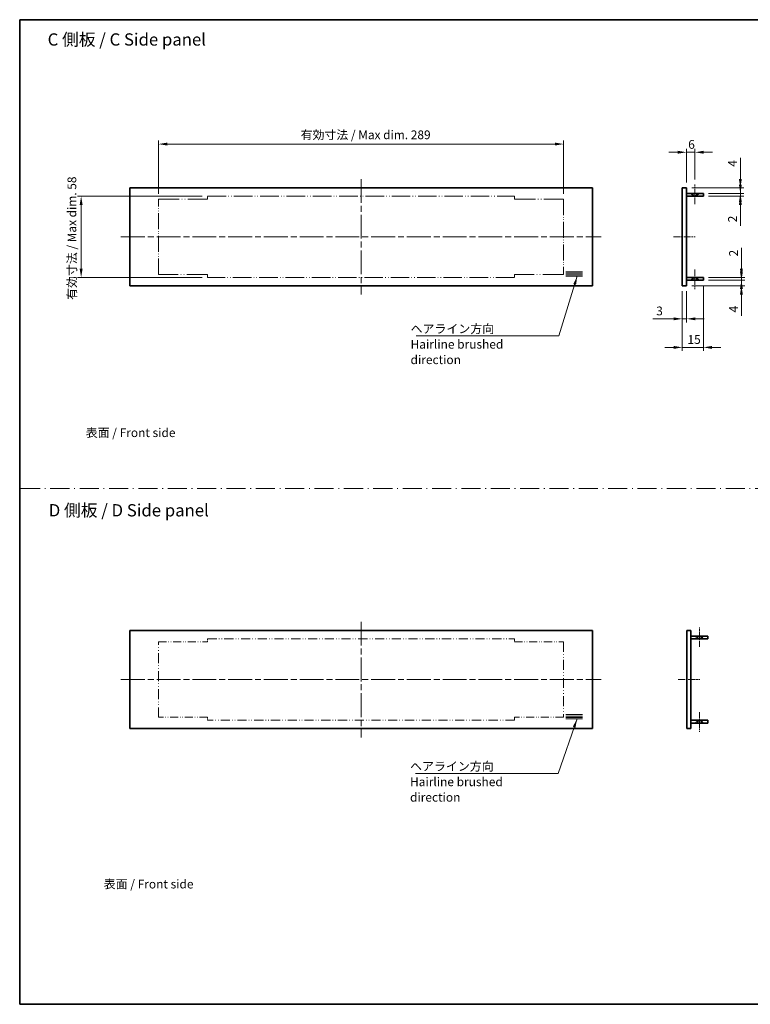
# Model space of a CAD drawing. Units: millimetres. Extents: x 43 to 6555, y 24 to 1148.
# Drawn here: x 2801 to 3322, y 24 to 727 of the extents above; entities that cross this region are included whole.
import ezdxf

# ---------------------------------------------------------------- set-up
doc = ezdxf.new("R2010")
doc.units = ezdxf.units.MM
doc.header["$LTSCALE"] = 3
for name, pattern in [('CHAIN', [0.3543, 0.2362, -0.0295, 0.0591, -0.0295]), ('DASH_DOT', [0.37, 0.24, -0.06, 0.01, -0.06]), ('DASH_DOUBLE_DOT', [0.4398, 0.24, -0.06, 0.0098, -0.06, 0.01, -0.06]), ('DASHED', [0.2067, 0.1654, -0.0413]), ('LONG_DASH_DOUBLE_DOT', [0.3345, 0.2362, -0.0295, 0.0049, -0.0295, 0.0049, -0.0295])]:
    doc.linetypes.add(name, pattern=pattern)
doc.layers.get('Defpoints').update_dxf_attribs({"lineweight": 25})
for name, color, linetype, lineweight in [('Border (ISO)', 7, 'Continuous', 35), ('Centerline (ISO)', 131, 'Continuous', 18), ('Dimension (ISO)', 7, 'Continuous', 18), ('Dimension (ISO) @ 1', 7, 'Continuous', 18), ('Hidden (ISO)', 7, 'DASHED', 18), ('Sketch Geometry (ISO)', 7, 'Continuous', 18), ('Symbol (ISO)', 7, 'Continuous', 18), ('Symbol (ISO) @ 1', 7, 'Continuous', 18), ('Visible (ISO)', 7, 'Continuous', 35)]:
    doc.layers.add(name, color=color, linetype=linetype, lineweight=lineweight)
doc.styles.add('Note Text (TK)', font='MS PGothic.ttf')
doc.dimstyles.new('Default - Method 1b (TK)', dxfattribs={"dimscale": 3, "dimtxt": 2.5, "dimasz": 2.5, "dimexe": 1, "dimexo": 1.5, "dimgap": 1, "dimtad": 1, "dimtoh": 1, "dimrnd": 1e-08, "dimdsep": 46, "dimtxsty": 'Note Text (TK)', "dimcen": 0.09, "dimdle": 5, "dimclrd": 100, "dimclre": 100, "dimclrt": 7, "dimadec": 1, "dimazin": 1, "dimtfac": 1, "dimtmove": 0, "dimatfit": 3, "dimfxl": 1, "dimtolj": 1, "dimlwd": -1, "dimlwe": -1, "dimarcsym": 0})
doc.dimstyles.new('Default - Method 1b (TK)$7', dxfattribs={"dimscale": 3, "dimtxt": 2.5, "dimasz": 2.5, "dimexe": 1, "dimexo": 1.5, "dimgap": 1, "dimtad": 1, "dimtoh": 1, "dimrnd": 1e-08, "dimdsep": 46, "dimtxsty": 'Note Text (TK)', "dimcen": 0.09, "dimdle": 5, "dimclrd": 100, "dimclre": 100, "dimclrt": 7, "dimadec": 1, "dimazin": 1, "dimtfac": 1, "dimtmove": 0, "dimatfit": 3, "dimfxl": 1, "dimtolj": 1, "dimlwd": -1, "dimlwe": -1, "dimarcsym": 0})

# ---------------------------------------------------------------- blocks, each defined once
blk = doc.blocks.new('図面枠 tk図枠')
at = {"layer": 'Border (ISO)'}
for p, q in [((14.5, 289), (405.5, 289)), ((14.5, 289), (14.5, 8)), ((405.5, 289), (405.5, 8)), ((14.5, 8), (405.5, 8))]:
    blk.add_line(p, q, dxfattribs=at)
blk = doc.blocks.new('*D41')
at = {"layer": 'Defpoints', "color": 0}
for p in [(3273.17, 536.58), (3276.17, 536.58), (3276.17, 513.07)]:
    blk.add_point(p, dxfattribs=at)
at = {"layer": 'Dimension (ISO)', "color": 100}
for p, q in [((3273.17, 532.83), (3273.17, 510.57)), ((3276.17, 532.83), (3276.17, 510.57)), ((3266.92, 513.07), (3252.05, 513.07)), ((3276.17, 513.07), (3273.17, 513.07)), ((3282.42, 513.07), (3288.67, 513.07))]:
    blk.add_line(p, q, dxfattribs=at)
for points in [[(3266.92, 514.11), (3266.92, 512.03), (3273.17, 513.07)], [(3282.42, 514.11), (3282.42, 512.03), (3276.17, 513.07)]]:
    blk.add_solid(points, dxfattribs=at)
at = {"layer": 'Dimension (ISO)', "color": 7, "insert": (3254.55, 518.69), "char_height": 6.25, "attachment_point": 4, "style": 'Note Text (TK)'}
blk.add_mtext('\\A1;3', dxfattribs=at)
blk = doc.blocks.new('*D42')
at = {"layer": 'Defpoints', "color": 0}
for p in [(3273.17, 536.58), (3288.17, 540.58), (3288.17, 492.68)]:
    blk.add_point(p, dxfattribs=at)
at = {"layer": 'Dimension (ISO)', "color": 100}
for p, q in [((3288.17, 536.83), (3288.17, 490.18)), ((3273.17, 532.83), (3273.17, 490.18)), ((3266.92, 492.68), (3260.67, 492.68)), ((3273.17, 492.68), (3288.17, 492.68)), ((3294.42, 492.68), (3300.67, 492.68))]:
    blk.add_line(p, q, dxfattribs=at)
for points in [[(3266.92, 493.72), (3266.92, 491.63), (3273.17, 492.68)], [(3294.42, 493.72), (3294.42, 491.63), (3288.17, 492.68)]]:
    blk.add_solid(points, dxfattribs=at)
at = {"layer": 'Dimension (ISO)', "color": 7, "insert": (3276.83, 498.3), "char_height": 6.25, "attachment_point": 4, "style": 'Note Text (TK)'}
blk.add_mtext('\\A1;15', dxfattribs=at)
blk = doc.blocks.new('*D47')
at = {"layer": 'Defpoints', "color": 0}
for p in [(3276.17, 606.58), (3288.17, 602.58), (3314.58, 602.58)]:
    blk.add_point(p, dxfattribs=at)
at = {"layer": 'Dimension (ISO)', "color": 100}
for p, q in [((3314.58, 612.83), (3314.58, 628.02)), ((3279.92, 606.58), (3317.08, 606.58)), ((3314.58, 602.58), (3314.58, 606.58)), ((3291.92, 602.58), (3317.08, 602.58)), ((3314.58, 596.33), (3314.58, 590.08))]:
    blk.add_line(p, q, dxfattribs=at)
for points in [[(3313.54, 612.83), (3315.62, 612.83), (3314.58, 606.58)], [(3313.54, 596.33), (3315.62, 596.33), (3314.58, 602.58)]]:
    blk.add_solid(points, dxfattribs=at)
at = {"layer": 'Dimension (ISO)', "color": 7, "insert": (3308.96, 621.58), "char_height": 6.25, "attachment_point": 4, "rotation": 90, "style": 'Note Text (TK)'}
blk.add_mtext('\\A1;4', dxfattribs=at)
blk = doc.blocks.new('*D48')
at = {"layer": 'Defpoints', "color": 0}
for p in [(3288.17, 602.58), (3288.17, 600.58), (3314.58, 600.58)]:
    blk.add_point(p, dxfattribs=at)
at = {"layer": 'Dimension (ISO)', "color": 100}
for p, q in [((3314.58, 608.83), (3314.58, 615.08)), ((3291.92, 602.58), (3317.08, 602.58)), ((3291.92, 600.58), (3317.08, 600.58)), ((3314.58, 602.58), (3314.58, 600.58)), ((3314.58, 594.33), (3314.58, 579.46))]:
    blk.add_line(p, q, dxfattribs=at)
for points in [[(3313.54, 608.83), (3315.62, 608.83), (3314.58, 602.58)], [(3313.54, 594.33), (3315.62, 594.33), (3314.58, 600.58)]]:
    blk.add_solid(points, dxfattribs=at)
at = {"layer": 'Dimension (ISO)', "color": 7, "insert": (3308.96, 581.96), "char_height": 6.25, "attachment_point": 4, "rotation": 90, "style": 'Note Text (TK)'}
blk.add_mtext('\\A1;2', dxfattribs=at)
blk = doc.blocks.new('*D49')
at = {"layer": 'Defpoints', "color": 0}
for p in [(3276.17, 536.58), (3288.17, 540.58), (3315.34, 536.58)]:
    blk.add_point(p, dxfattribs=at)
at = {"layer": 'Dimension (ISO)', "color": 100}
for p, q in [((3315.34, 546.83), (3315.34, 553.08)), ((3279.92, 536.58), (3317.84, 536.58)), ((3291.92, 540.58), (3317.84, 540.58)), ((3315.34, 540.58), (3315.34, 536.58)), ((3315.34, 530.33), (3315.34, 515.14))]:
    blk.add_line(p, q, dxfattribs=at)
for points in [[(3314.29, 546.83), (3316.38, 546.83), (3315.34, 540.58)], [(3314.29, 530.33), (3316.38, 530.33), (3315.34, 536.58)]]:
    blk.add_solid(points, dxfattribs=at)
at = {"layer": 'Dimension (ISO)', "color": 7, "insert": (3309.71, 517.64), "char_height": 6.25, "attachment_point": 4, "rotation": 90, "style": 'Note Text (TK)'}
blk.add_mtext('\\A1;4', dxfattribs=at)
blk = doc.blocks.new('*D50')
at = {"layer": 'Defpoints', "color": 0}
for p in [(3288.17, 542.58), (3288.17, 540.58), (3315.34, 540.58)]:
    blk.add_point(p, dxfattribs=at)
at = {"layer": 'Dimension (ISO)', "color": 100}
for p, q in [((3315.34, 548.83), (3315.34, 563.7)), ((3291.92, 542.58), (3317.84, 542.58)), ((3315.34, 540.58), (3315.34, 542.58)), ((3291.92, 540.58), (3317.84, 540.58)), ((3315.34, 534.33), (3315.34, 528.08))]:
    blk.add_line(p, q, dxfattribs=at)
for points in [[(3314.29, 548.83), (3316.38, 548.83), (3315.34, 542.58)], [(3314.29, 534.33), (3316.38, 534.33), (3315.34, 540.58)]]:
    blk.add_solid(points, dxfattribs=at)
at = {"layer": 'Dimension (ISO)', "color": 7, "insert": (3309.71, 557.58), "char_height": 6.25, "attachment_point": 4, "rotation": 90, "style": 'Note Text (TK)'}
blk.add_mtext('\\A1;2', dxfattribs=at)
blk = doc.blocks.new('*D53')
at = {"layer": 'Defpoints', "color": 0}
for p in [(3282.17, 631.91), (3276.17, 606.58), (3282.17, 608.83)]:
    blk.add_point(p, dxfattribs=at)
at = {"layer": 'Dimension (ISO)', "color": 100}
for p, q in [((3276.17, 610.33), (3276.17, 634.41)), ((3282.17, 612.58), (3282.17, 634.41)), ((3269.92, 631.91), (3263.67, 631.91)), ((3276.17, 631.91), (3282.17, 631.91)), ((3288.42, 631.91), (3294.67, 631.91))]:
    blk.add_line(p, q, dxfattribs=at)
for points in [[(3269.92, 632.96), (3269.92, 630.87), (3276.17, 631.91)], [(3288.42, 632.96), (3288.42, 630.87), (3282.17, 631.91)]]:
    blk.add_solid(points, dxfattribs=at)
at = {"layer": 'Dimension (ISO)', "color": 7, "insert": (3277.39, 637.54), "char_height": 6.25, "attachment_point": 4, "style": 'Note Text (TK)'}
blk.add_mtext('\\A1;6', dxfattribs=at)
blk = doc.blocks.new('*D54')
at = {"layer": 'Defpoints', "color": 0}
for p in [(3188.5, 637.76), (2899.5, 598.48), (3188.5, 598.48)]:
    blk.add_point(p, dxfattribs=at)
at = {"layer": 'Dimension (ISO)', "color": 100}
for p, q in [((2899.5, 602.23), (2899.5, 640.26)), ((3188.5, 602.23), (3188.5, 640.26)), ((2905.75, 637.76), (3182.25, 637.76))]:
    blk.add_line(p, q, dxfattribs=at)
for points in [[(2905.75, 638.81), (2905.75, 636.72), (2899.5, 637.76)], [(3182.25, 638.81), (3182.25, 636.72), (3188.5, 637.76)]]:
    blk.add_solid(points, dxfattribs=at)
at = {"layer": 'Dimension (ISO)', "color": 7, "insert": (3000.94, 644.36), "char_height": 6.25, "attachment_point": 4, "style": 'Note Text (TK)'}
blk.add_mtext('\\A1;\\fＭＳ Ｐゴシック|b0|i0;\\H6.2183;有効寸法 / Max dim. 289', dxfattribs=at)
blk = doc.blocks.new('*D55')
at = {"layer": 'Defpoints', "color": 0}
for p in [(2934.5, 600.58), (2844.34, 542.58), (2934.5, 542.58)]:
    blk.add_point(p, dxfattribs=at)
at = {"layer": 'Dimension (ISO)', "color": 100}
for p, q in [((2930.75, 600.58), (2841.84, 600.58)), ((2844.34, 594.33), (2844.34, 548.83)), ((2930.75, 542.58), (2841.84, 542.58))]:
    blk.add_line(p, q, dxfattribs=at)
for points in [[(2843.29, 594.33), (2845.38, 594.33), (2844.34, 600.58)], [(2843.29, 548.83), (2845.38, 548.83), (2844.34, 542.58)]]:
    blk.add_solid(points, dxfattribs=at)
at = {"layer": 'Dimension (ISO)', "color": 7, "insert": (2837.74, 526.62), "char_height": 6.25, "attachment_point": 4, "rotation": 90, "style": 'Note Text (TK)'}
blk.add_mtext('\\A1;\\fＭＳ Ｐゴシック|b0|i0;\\H6.2183;有効寸法 / Max dim. 58', dxfattribs=at)

msp = doc.modelspace()

# ---------------------------------------------------------------- linework, layer by layer
at = {"layer": 'Centerline (ISO)', "linetype": 'CHAIN', "ltscale": 23.990969}
for p, q in [((3043.9967, 612.8286), (3043.9967, 530.3286)), ((2872.7467, 571.5786), (3215.2467, 571.5786)), ((3043.9967, 296.919), (3043.9967, 214.419)), ((2872.7467, 255.669), (3215.2467, 255.669))]:
    msp.add_line(p, q, dxfattribs=at)
at = {"layer": 'Centerline (ISO)', "linetype": 'CHAIN', "ltscale": 6.178213}
for p, q in [((3282.1695, 594.9286), (3282.1695, 608.8286)), ((3282.1695, 548.2286), (3282.1695, 534.3286)), ((3285.3626, 279.019), (3285.3626, 292.919)), ((3285.3626, 232.319), (3285.3626, 218.419))]:
    msp.add_line(p, q, dxfattribs=at)
at = {"layer": 'Centerline (ISO)', "linetype": 'CHAIN', "ltscale": 6.889386}
for p, q in [((3266.9195, 571.5786), (3282.4195, 571.5786)), ((3270.1126, 255.669), (3285.6126, 255.669))]:
    msp.add_line(p, q, dxfattribs=at)
at = {"layer": 'Hidden (ISO)', "ltscale": 1.508343}
for p, q in [((3280.5695, 601.1786), (3279.1695, 602.5786)), ((3283.7695, 601.1786), (3285.1695, 602.5786)), ((3280.5695, 541.9786), (3279.1695, 540.5786)), ((3283.7695, 541.9786), (3285.1695, 540.5786)), ((3283.7626, 285.269), (3282.3626, 286.669)), ((3286.9626, 285.269), (3288.3626, 286.669)), ((3283.7626, 226.069), (3282.3626, 224.669)), ((3286.9626, 226.069), (3288.3626, 224.669))]:
    msp.add_line(p, q, dxfattribs=at)
at = {"layer": 'Hidden (ISO)', "ltscale": 3.82952}
for p, q in [((3283.7695, 601.1786), (3280.5695, 601.1786)), ((3280.5695, 541.9786), (3283.7695, 541.9786)), ((3286.9626, 285.269), (3283.7626, 285.269)), ((3283.7626, 226.069), (3286.9626, 226.069))]:
    msp.add_line(p, q, dxfattribs=at)
at = {"layer": 'Hidden (ISO)', "ltscale": 0.457027}
for p, q in [((3280.5695, 600.5786), (3280.5695, 601.1786)), ((3283.7695, 600.5786), (3283.7695, 601.1786)), ((3280.5695, 542.5786), (3280.5695, 541.9786)), ((3283.7695, 542.5786), (3283.7695, 541.9786)), ((3283.7626, 284.669), (3283.7626, 285.269)), ((3286.9626, 284.669), (3286.9626, 285.269)), ((3283.7626, 226.669), (3283.7626, 226.069)), ((3286.9626, 226.669), (3286.9626, 226.069))]:
    msp.add_line(p, q, dxfattribs=at)
at = {"layer": 'Hidden (ISO)', "ltscale": 1.523657}
for p, q in [((3280.6695, 602.5786), (3280.6695, 600.5786)), ((3280.94, 602.5786), (3280.94, 600.5786)), ((3283.399, 602.5786), (3283.399, 600.5786)), ((3283.6695, 600.5786), (3283.6695, 602.5786)), ((3280.6695, 542.5786), (3280.6695, 540.5786)), ((3280.94, 542.5786), (3280.94, 540.5786)), ((3283.399, 542.5786), (3283.399, 540.5786)), ((3283.6695, 540.5786), (3283.6695, 542.5786)), ((3283.8626, 286.669), (3283.8626, 284.669)), ((3284.1331, 286.669), (3284.1331, 284.669)), ((3286.5921, 286.669), (3286.5921, 284.669)), ((3286.8626, 284.669), (3286.8626, 286.669)), ((3283.8626, 226.669), (3283.8626, 224.669)), ((3284.1331, 226.669), (3284.1331, 224.669)), ((3286.5921, 226.669), (3286.5921, 224.669)), ((3286.8626, 224.669), (3286.8626, 226.669))]:
    msp.add_line(p, q, dxfattribs=at)
at = {"layer": 'Sketch Geometry (ISO)', "color": 131, "linetype": 'LONG_DASH_DOUBLE_DOT', "ltscale": 20.926756}
for p, q in [((2899.4967, 598.4786), (2934.4967, 598.4786)), ((3153.4967, 598.4786), (3188.4967, 598.4786)), ((2934.4967, 544.6786), (2899.4967, 544.6786)), ((3188.4967, 544.6786), (3153.4967, 544.6786))]:
    msp.add_line(p, q, dxfattribs=at)
at = {"layer": 'Sketch Geometry (ISO)', "color": 131, "linetype": 'LONG_DASH_DOUBLE_DOT', "ltscale": 16.083708}
for p, q in [((2899.4967, 544.6786), (2899.4967, 598.4786)), ((3188.4967, 598.4786), (3188.4967, 544.6786))]:
    msp.add_line(p, q, dxfattribs=at)
at = {"layer": 'Sketch Geometry (ISO)', "color": 131, "linetype": 'LONG_DASH_DOUBLE_DOT', "ltscale": 0.988566}
for p, q in [((2934.4967, 598.4786), (2934.4967, 600.5786)), ((3153.4967, 600.5786), (3153.4967, 598.4786)), ((2934.4967, 542.5786), (2934.4967, 544.6786)), ((3153.4967, 544.6786), (3153.4967, 542.5786))]:
    msp.add_line(p, q, dxfattribs=at)
at = {"layer": 'Sketch Geometry (ISO)', "color": 131, "linetype": 'LONG_DASH_DOUBLE_DOT', "ltscale": 18.705957}
for p, q in [((2934.4967, 600.5786), (3153.4967, 600.5786)), ((3153.4967, 542.5786), (2934.4967, 542.5786))]:
    msp.add_line(p, q, dxfattribs=at)
at = {"layer": 'Sketch Geometry (ISO)'}
for p, q in [((3189.9967, 546.5786), (3201.9967, 546.5786)), ((3189.9967, 545.5786), (3201.9967, 545.5786)), ((3189.9967, 544.5786), (3201.9967, 544.5786)), ((3201.9967, 543.5786), (3189.9967, 543.5786)), ((3189.9967, 230.669), (3201.9967, 230.669)), ((3189.9967, 229.669), (3201.9967, 229.669)), ((3189.9967, 228.669), (3201.9967, 228.669)), ((3201.9967, 227.669), (3189.9967, 227.669))]:
    msp.add_line(p, q, dxfattribs=at)
at = {"layer": 'Sketch Geometry (ISO)', "color": 131, "linetype": 'DASH_DOT', "ltscale": 18.870609}
msp.add_line((2801.404, 391.9066), (3778.9016, 391.9066), dxfattribs=at)
at = {"layer": 'Sketch Geometry (ISO)', "color": 131, "linetype": 'DASH_DOUBLE_DOT', "ltscale": 7.958163}
for p, q in [((2899.4967, 282.569), (2934.4967, 282.569)), ((3153.4967, 282.569), (3188.4967, 282.569)), ((2934.4967, 228.769), (2899.4967, 228.769)), ((3188.4967, 228.769), (3153.4967, 228.769))]:
    msp.add_line(p, q, dxfattribs=at)
at = {"layer": 'Sketch Geometry (ISO)', "color": 131, "linetype": 'DASH_DOUBLE_DOT', "ltscale": 9.786266}
for p, q in [((2899.4967, 228.769), (2899.4967, 282.569)), ((3188.4967, 282.569), (3188.4967, 228.769))]:
    msp.add_line(p, q, dxfattribs=at)
at = {"layer": 'Sketch Geometry (ISO)', "color": 131, "linetype": 'DASH_DOUBLE_DOT', "ltscale": 0.751852}
for p, q in [((2934.4967, 282.569), (2934.4967, 284.669)), ((3153.4967, 284.669), (3153.4967, 282.569)), ((2934.4967, 226.669), (2934.4967, 228.769)), ((3153.4967, 228.769), (3153.4967, 226.669))]:
    msp.add_line(p, q, dxfattribs=at)
at = {"layer": 'Sketch Geometry (ISO)', "color": 131, "linetype": 'DASH_DOUBLE_DOT', "ltscale": 9.053702}
for p, q in [((2934.4967, 284.669), (3153.4967, 284.669)), ((3153.4967, 226.669), (2934.4967, 226.669))]:
    msp.add_line(p, q, dxfattribs=at)
at = {"layer": 'Visible (ISO)'}
for p, q in [((2878.9967, 606.5786), (2878.9967, 536.5786)), ((3208.9967, 606.5786), (2878.9967, 606.5786)), ((3208.9967, 536.5786), (3208.9967, 606.5786)), ((3273.1695, 606.5786), (3276.1695, 606.5786)), ((3273.1695, 536.5786), (3273.1695, 606.5786)), ((3276.1695, 536.5786), (3276.1695, 606.5786)), ((3276.1695, 602.5786), (3288.1695, 602.5786)), ((3276.1695, 600.5786), (3288.1695, 600.5786)), ((3288.1695, 600.5786), (3288.1695, 602.5786)), ((3276.1695, 542.5786), (3288.1695, 542.5786)), ((3288.1695, 540.5786), (3288.1695, 542.5786)), ((2878.9967, 536.5786), (3208.9967, 536.5786)), ((3273.1695, 536.5786), (3276.1695, 536.5786)), ((3276.1695, 540.5786), (3288.1695, 540.5786)), ((2878.9967, 290.669), (2878.9967, 220.669)), ((3208.9967, 290.669), (2878.9967, 290.669)), ((3208.9967, 220.669), (3208.9967, 290.669)), ((3276.3626, 290.669), (3279.3626, 290.669)), ((3276.3626, 220.669), (3276.3626, 290.669)), ((3279.3626, 220.669), (3279.3626, 290.669)), ((3279.3626, 286.669), (3291.3626, 286.669)), ((3279.3626, 284.669), (3291.3626, 284.669)), ((3291.3626, 284.669), (3291.3626, 286.669)), ((3279.3626, 226.669), (3291.3626, 226.669)), ((3291.3626, 224.669), (3291.3626, 226.669)), ((2878.9967, 220.669), (3208.9967, 220.669)), ((3276.3626, 220.669), (3279.3626, 220.669)), ((3279.3626, 224.669), (3291.3626, 224.669))]:
    msp.add_line(p, q, dxfattribs=at)

# ---------------------------------------------------------------- block references
at = {"xscale": 2.5, "yscale": 2.5, "zscale": 2.5}
msp.add_blockref('図面枠 tk図枠', (2764.25, 4), dxfattribs=at)

# ---------------------------------------------------------------- texts
at = {"layer": 'Symbol (ISO)', "color": 7, "style": 'Note Text (TK)'}
for s, insert, char_height, width, attachment_point, line_spacing_factor in [('{\\fＭＳ Ｐゴシック|b0|i0;\\H8.7500;C 側板 / C Side panel}', (2820.4113, 712.3831), 8.75, 122.397661, 4, 1.5), ('{\\fＭＳ Ｐゴシック|b0|i0;ヘアライン方向\\P\\fＭＳ Ｐゴシック|b0|i0;Hairline brushed direction}', (3079.3148, 509.0818), 6.25, 99.488306, 1, 1.058182), ('{\\fＭＳ Ｐゴシック|b0|i0;表面 / Front side}', (2847.5758, 431.8504), 6.25, 68.676901, 4, 1.5), ('{\\fＭＳ Ｐゴシック|b0|i0;\\H8.7500;D 側板 / D Side panel}', (2821.2396, 376.4715), 8.75, 121.988308, 4, 1.5), ('{\\fＭＳ Ｐゴシック|b0|i0;ヘアライン方向\\P\\fＭＳ Ｐゴシック|b0|i0;Hairline brushed direction}', (3078.9346, 196.9083), 6.25, 99.488306, 1, 1.058182), ('{\\fＭＳ Ｐゴシック|b0|i0;表面 / Front side}', (2860.4113, 109.7937), 6.25, 68.676901, 4, 1.5)]:
    msp.add_mtext(s, dxfattribs=dict(at, insert=insert, char_height=char_height, width=width, attachment_point=attachment_point, line_spacing_factor=line_spacing_factor))

# ---------------------------------------------------------------- dimensions: what is measured, and where the dimension line sits
at = {"layer": 'Dimension (ISO) @ 1', "color": 100}
dim = msp.add_linear_dim(base=(3188.4967, 637.7644), p1=(2899.4967, 598.4786), p2=(3188.4967, 598.4786), text='\\fＭＳ Ｐゴシック|b0|i0;\\H6.2183;有効寸法 / Max dim. <>', dimstyle='Default - Method 1b (TK)', override={"dimscale": 1, "dimtxt": 6.25, "dimasz": 6.25, "dimexe": 2.5, "dimexo": 3.75, "dimgap": 2.5, "dimtoh": 0, "dimdec": 2, "dimcen": 0.225, "dimtol": 0, "dimlim": 0, "dimtp": 0, "dimtm": 0, "dimtdec": 2, "dimtix": 0, "dimtofl": 0, "dimtmove": 0, "dimatfit": 1}, dxfattribs=at)
dim.commit()
dim.dimension.update_dxf_attribs({"geometry": '*D54', "text_midpoint": (3048.1256, 637.7644), "dimtype": 128})
dim = msp.add_linear_dim(base=(3282.1695, 631.9144), p1=(3276.1695, 606.5786), p2=(3282.1695, 608.8286), dimstyle='Default - Method 1b (TK)', override={"dimscale": 1, "dimtxt": 6.25, "dimasz": 6.25, "dimexe": 2.5, "dimexo": 3.75, "dimgap": 2.5, "dimtoh": 0, "dimdec": 2, "dimcen": 0.225, "dimtol": 0, "dimlim": 0, "dimtp": 0, "dimtm": 0, "dimtdec": 2, "dimtix": 0, "dimtofl": 1, "dimtmove": 0, "dimatfit": 1}, dxfattribs=at)
dim.commit()
dim.dimension.update_dxf_attribs({"geometry": '*D53', "text_midpoint": (3279.1695, 631.9144), "dimtype": 128})
for base, p1, p2, angle, picture, middle in [((3314.5827, 602.5786), (3276.1695, 606.5786), (3288.1695, 602.5786), 90, '*D47', (3314.5827, 623.5495)), ((3314.5827, 600.5786), (3288.1695, 602.5786), (3288.1695, 600.5786), 90, '*D48', (3314.5827, 583.7675)), ((3315.3356, 540.5786), (3288.1695, 542.5786), (3288.1695, 540.5786), 90, '*D50', (3315.3356, 559.3897)), ((3315.3356, 536.5786), (3288.1695, 540.5786), (3276.1695, 536.5786), 90, '*D49', (3315.3356, 519.6077)), ((3276.1695, 513.0681), (3273.1695, 536.5786), (3276.1695, 536.5786), 180, '*D41', (3256.3584, 513.0681)), ((3288.1695, 492.6761), (3273.1695, 536.5786), (3288.1695, 540.5786), 180, '*D42', (3280.6695, 492.6761))]:
    dim = msp.add_linear_dim(base=base, p1=p1, p2=p2, angle=angle, dimstyle='Default - Method 1b (TK)', override={"dimscale": 1, "dimtxt": 6.25, "dimasz": 6.25, "dimexe": 2.5, "dimexo": 3.75, "dimgap": 2.5, "dimtoh": 0, "dimdec": 2, "dimcen": 0.225, "dimtol": 0, "dimlim": 0, "dimtp": 0, "dimtm": 0, "dimtdec": 2, "dimtix": 0, "dimtofl": 1, "dimtmove": 0, "dimatfit": 1}, dxfattribs=at)
    dim.commit()
    dim.dimension.update_dxf_attribs({"geometry": picture, "text_midpoint": middle, "dimtype": 128})
dim = msp.add_linear_dim(base=(2844.3367, 542.5786), p1=(2934.4967, 600.5786), p2=(2934.4967, 542.5786), angle=90, text='\\fＭＳ Ｐゴシック|b0|i0;\\H6.2183;有効寸法 / Max dim. <>', dimstyle='Default - Method 1b (TK)', override={"dimscale": 1, "dimtxt": 6.25, "dimasz": 6.25, "dimexe": 2.5, "dimexo": 3.75, "dimgap": 2.5, "dimtoh": 0, "dimdec": 2, "dimcen": 0.225, "dimtol": 0, "dimlim": 0, "dimtp": 0, "dimtm": 0, "dimtdec": 2, "dimtix": 0, "dimtofl": 0, "dimtmove": 0, "dimatfit": 1}, dxfattribs=at)
dim.commit()
dim.dimension.update_dxf_attribs({"geometry": '*D55', "text_midpoint": (2844.3367, 571.5786), "dimtype": 128})

# ---------------------------------------------------------------- leaders
at = {"layer": 'Symbol (ISO) @ 1', "color": 100, "annotation_type": 0, "has_hookline": 1, "hookline_direction": 1, "text_width": 95.4901}
for points in [[(3198.2196, 543.5786), (3185.0531, 500.8628), (3178.8031, 500.8628)], [(3198.0475, 227.669), (3184.6729, 188.6893), (3178.4229, 188.6893)]]:
    msp.add_leader(points, dimstyle='Default - Method 1b (TK)$7', override={"dimscale": 1, "dimtxt": 6.25, "dimasz": 6.25, "dimgap": 0, "dimtad": 1}, dxfattribs=at)

doc.saveas('drawing.dxf')
